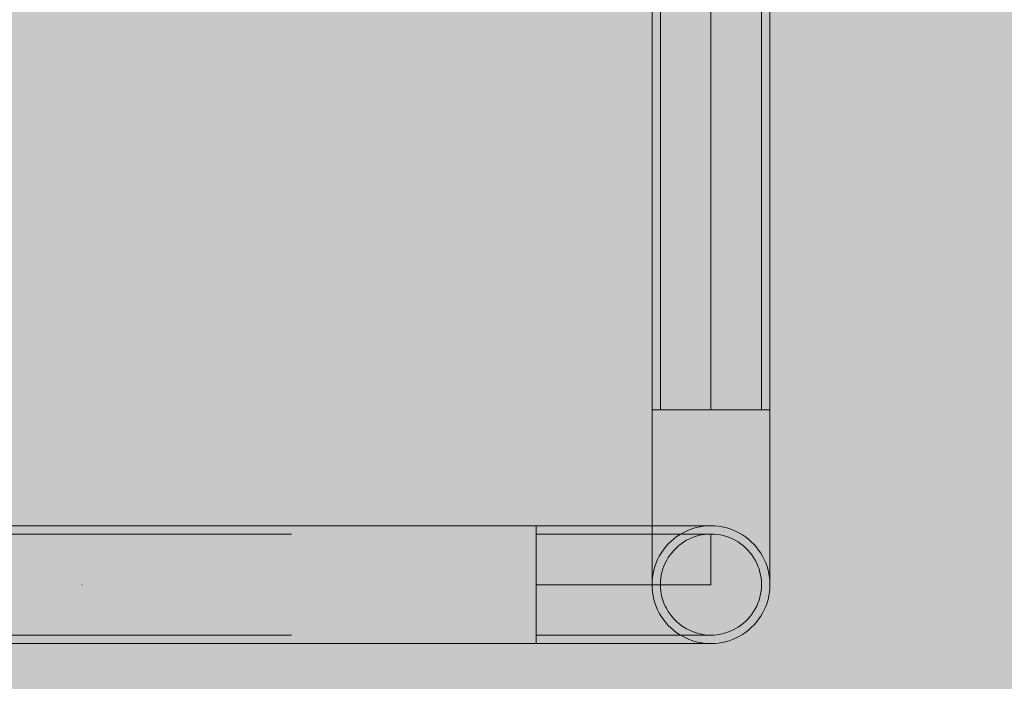
# Model space of a CAD drawing. Units: millimetres. Extents: x 6365 to 50987, y 23418 to 37326.
# Drawn here: x 15277 to 15559, y 30440 to 30629 of the extents above; entities that cross this region are included whole.
import ezdxf

# ---------------------------------------------------------------- set-up
doc = ezdxf.new("R2010")
doc.units = ezdxf.units.MM
doc.header["$MEASUREMENT"] = 0
doc.linetypes.add('Krawędzie ukryte', pattern=[510, 360, -150])
doc.linetypes.add('Kropki i Kreski', pattern=[1080, 540, -270, 0, -270])
doc.layers.add('2D - Ogólne_Nr_pióra__82', color=7, linetype='Continuous', lineweight=13, true_color=0xaaaaaa)
for name, color, linetype, lineweight in [('strefa_Nr_pióra__7_Nr_pióra__7', 7, 'Continuous', 13), ('Wymiarowanie - Ogólne_Nr_pióra__1', 7, 'Continuous', 13), ('zestaw_Nr_pióra__7_Nr_pióra__7', 7, 'Continuous', 13)]:
    doc.layers.add(name, color=color, linetype=linetype, lineweight=lineweight)
doc.layers.add('Wymiarowanie - Ogólne', color=7, linetype='Continuous')
doc.styles.add('GENERATED_STYLE_1', font='txt')
doc.dimstyles.new('GENERATED_STYLE__4', dxfattribs={"dimtxt": 450, "dimasz": 413.043478, "dimexe": 0.18, "dimexo": 0, "dimgap": 0.09, "dimtad": 0, "dimdec": 0, "dimlfac": 0.1, "dimzin": 0, "dimdsep": 46, "dimtxsty": 'GENERATED_STYLE_1', "dimblk": 'ARROWHEAD_5', "dimblk1": 'ARROWHEAD_5', "dimblk2": 'ARROWHEAD_5', "dimcen": 0.09, "dimclrd": 7, "dimclre": 7, "dimclrt": 7, "dimazin": 0, "dimtfac": 1, "dimtdec": 4, "dimtmove": 0, "dimatfit": 3, "dimfxl": 0, "dimtolj": 1, "dimtzin": 0, "dimarcsym": 0})

# ---------------------------------------------------------------- blocks, each defined once
blk = doc.blocks.new('*D9')
at = {"layer": 'Wymiarowanie - Ogólne', "linetype": 'Continuous', "lineweight": 0, "true_color": 0x000000}
for points in [[(6772.37, 32589.46), (6659.87, 32169.61), (6884.87, 32169.61)], [(6772.37, 24089.46), (6884.87, 24509.32), (6659.87, 24509.32)]]:
    blk.add_hatch(color=18, dxfattribs=at).paths.add_polyline_path(points)
at = {"layer": 'Wymiarowanie - Ogólne_Nr_pióra__1', "linetype": 'Continuous'}
for p, q in [((7179.98, 32589.46), (6364.76, 32589.46)), ((6772.37, 32589.46), (6659.87, 32169.61)), ((6772.37, 32589.46), (6884.87, 32169.61)), ((6884.87, 32169.61), (6659.87, 32169.61)), ((6772.37, 28959.84), (6772.37, 32169.61)), ((6772.37, 24509.32), (6772.37, 27719.08)), ((6772.37, 24089.46), (6659.87, 24509.32)), ((6659.87, 24509.32), (6884.87, 24509.32)), ((6772.37, 24089.46), (6884.87, 24509.32)), ((7179.98, 24089.46), (6364.76, 24089.46))]:
    blk.add_line(p, q, dxfattribs=at)
at = {"layer": 'Wymiarowanie - Ogólne_Nr_pióra__1', "insert": (6997.37, 27827.23), "char_height": 450, "attachment_point": 7, "rotation": 90, "style": 'GENERATED_STYLE_1'}
blk.add_mtext('\\A1;{\\fArial|b0|i0|c238|p38;850}', dxfattribs=at)
blk = doc.blocks.new('ARROWHEAD_5')
at = {"color": 0, "linetype": 'Continuous', "lineweight": 0}
blk.add_line((0, 0), (-1, 0), dxfattribs=at)
blk.add_solid([(-1, 0.2679), (0, 0), (-1, -0.2679), (-1, 0.2679)], dxfattribs=at)

msp = doc.modelspace()

# ---------------------------------------------------------------- hatches: boundary and pattern name
at = {"layer": '2D - Ogólne_Nr_pióra__82', "linetype": 'Continuous', "lineweight": 0, "true_color": 0x2a2a2a}
msp.add_hatch(color=250, dxfattribs=at).paths.add_polyline_path([(8428.7, 32589.46), (21928.7, 32589.46), (21928.7, 25089.46), (8428.7, 25089.46)])

# ---------------------------------------------------------------- linework, layer by layer
at = {"layer": 'strefa_Nr_pióra__7_Nr_pióra__7', "linetype": 'Continuous', "flags": 128}
for points in [[(14418.01, 28950.81), (15490.69, 28950.81, 0.414214), (16990.69, 30450.81), (16990.69, 30934.07, 0.414214), (15490.69, 32434.07), (14418.01, 32434.07, 0.414214), (12918.01, 30934.07), (12918.01, 30450.81, 0.414214)], [(12918.04, 30943.4, -0.409801), (14404.71, 32434.01), (15490.69, 32434.07, -0.412665), (16990.67, 30942), (16990.67, 30441.85, -0.411867), (15493.76, 28950.82), (14403.63, 28950.88, -0.407448), (12918.15, 30430.46)]]:
    msp.add_lwpolyline(points, format="xyb", close=True, dxfattribs=at)
at = {"layer": 'zestaw_Nr_pióra__7_Nr_pióra__7', "linetype": 'Continuous'}
for p, q in [((15458.1, 30733.57), (15458.1, 30517.64)), ((15491.8, 30517.64), (15491.8, 30733.57)), ((15458.1, 30517.66), (15458.1, 30514.52)), ((15458.1, 30517.66), (15458.13, 30517.66)), ((15458.1, 30517.64), (15491.8, 30517.64)), ((15458.13, 30517.66), (15458.23, 30517.66)), ((15458.23, 30517.66), (15458.4, 30517.66)), ((15458.4, 30517.66), (15458.63, 30517.66)), ((15458.63, 30517.66), (15458.92, 30517.66)), ((15458.92, 30517.66), (15459.28, 30517.66)), ((15459.28, 30517.66), (15459.7, 30517.66)), ((15459.7, 30517.66), (15460.18, 30517.66)), ((15460.18, 30517.66), (15460.72, 30517.66)), ((15460.72, 30517.66), (15461.32, 30517.66)), ((15461.32, 30517.66), (15461.97, 30517.66)), ((15461.97, 30517.66), (15462.67, 30517.66)), ((15462.67, 30517.66), (15463.42, 30517.66)), ((15463.42, 30517.66), (15464.21, 30517.66)), ((15464.21, 30517.66), (15465.05, 30517.66)), ((15465.05, 30517.66), (15465.92, 30517.66)), ((15465.92, 30517.66), (15466.83, 30517.66)), ((15466.83, 30517.66), (15467.78, 30517.66)), ((15467.78, 30517.66), (15468.75, 30517.66)), ((15468.75, 30517.66), (15469.74, 30517.66)), ((15469.74, 30517.66), (15470.76, 30517.66)), ((15470.76, 30517.66), (15471.79, 30517.66)), ((15471.79, 30517.66), (15472.84, 30517.66)), ((15472.84, 30517.66), (15473.89, 30517.66)), ((15473.89, 30517.66), (15474.95, 30517.66)), ((15474.95, 30517.66), (15476.01, 30517.66)), ((15476.01, 30517.66), (15477.06, 30517.66)), ((15477.06, 30517.66), (15478.11, 30517.66)), ((15478.11, 30517.66), (15479.14, 30517.66)), ((15479.14, 30517.66), (15480.16, 30517.66)), ((15480.16, 30517.66), (15481.15, 30517.66)), ((15481.15, 30517.66), (15482.12, 30517.66)), ((15482.12, 30517.66), (15483.07, 30517.66)), ((15483.07, 30517.66), (15483.98, 30517.66)), ((15483.98, 30517.66), (15484.85, 30517.66)), ((15484.85, 30517.66), (15485.69, 30517.66)), ((15485.69, 30517.66), (15486.48, 30517.66)), ((15486.48, 30517.66), (15487.23, 30517.66)), ((15487.23, 30517.66), (15487.93, 30517.66)), ((15487.93, 30517.66), (15488.58, 30517.66)), ((15488.58, 30517.66), (15489.18, 30517.66)), ((15489.18, 30517.66), (15489.72, 30517.66)), ((15489.72, 30517.66), (15490.2, 30517.66)), ((15490.2, 30517.66), (15490.62, 30517.66)), ((15490.62, 30517.66), (15490.98, 30517.66)), ((15490.98, 30517.66), (15491.27, 30517.66)), ((15491.27, 30517.66), (15491.5, 30517.66)), ((15491.5, 30517.66), (15491.67, 30517.66)), ((15491.67, 30517.66), (15491.77, 30517.66)), ((15491.77, 30517.66), (15491.8, 30517.66)), ((15491.8, 30517.66), (15491.8, 30514.52)), ((15458.1, 30514.52), (15458.1, 30511.4)), ((15491.8, 30514.52), (15491.8, 30511.4)), ((15458.1, 30511.4), (15458.1, 30508.29)), ((15491.8, 30511.4), (15491.8, 30508.29)), ((15458.1, 30508.29), (15458.1, 30505.23)), ((15491.8, 30508.29), (15491.8, 30505.23)), ((15458.1, 30505.23), (15458.1, 30502.21)), ((15491.8, 30505.23), (15491.8, 30502.21)), ((15458.1, 30502.21), (15458.1, 30499.26)), ((15491.8, 30502.21), (15491.8, 30499.26)), ((15458.1, 30499.26), (15458.1, 30496.37)), ((15491.8, 30499.26), (15491.8, 30496.37)), ((15458.1, 30496.37), (15458.1, 30493.58)), ((15491.8, 30496.37), (15491.8, 30493.58)), ((15458.1, 30493.58), (15458.1, 30490.87)), ((15491.8, 30493.58), (15491.8, 30490.87)), ((15458.1, 30490.87), (15458.1, 30488.27)), ((15491.8, 30490.87), (15491.8, 30488.27)), ((15458.1, 30488.27), (15458.1, 30485.79)), ((15491.8, 30488.27), (15491.8, 30485.79)), ((15424.95, 30484.51), (14485.09, 30484.51)), ((15424.95, 30484.51), (15428.09, 30484.51)), ((15424.95, 30484.51), (15424.95, 30484.48)), ((15424.95, 30450.81), (15424.95, 30484.51)), ((15424.95, 30484.48), (15424.95, 30484.38)), ((15424.95, 30484.38), (15424.95, 30484.21)), ((15424.95, 30484.21), (15424.95, 30483.98)), ((15424.95, 30483.98), (15424.95, 30483.69)), ((15424.95, 30483.69), (15424.95, 30483.33)), ((15428.09, 30484.51), (15431.22, 30484.51)), ((15431.22, 30484.51), (15434.32, 30484.51)), ((15434.32, 30484.51), (15437.38, 30484.51)), ((15437.38, 30484.51), (15440.4, 30484.51)), ((15440.4, 30484.51), (15443.36, 30484.51)), ((15443.36, 30484.51), (15446.24, 30484.51)), ((15446.24, 30484.51), (15449.04, 30484.51)), ((15449.04, 30484.51), (15451.74, 30484.51)), ((15451.74, 30484.51), (15454.34, 30484.51)), ((15454.34, 30484.51), (15456.82, 30484.51)), ((15456.82, 30484.51), (15459.18, 30484.51)), ((15458.1, 30485.79), (15458.1, 30483.44)), ((15459.18, 30484.51), (15461.4, 30484.51)), ((15461.4, 30484.51), (15463.48, 30484.51)), ((15463.48, 30484.51), (15465.4, 30484.51)), ((15465.4, 30484.51), (15467.17, 30484.51)), ((15467.17, 30484.51), (15468.77, 30484.51)), ((15468.75, 30483.33), (15469.74, 30483.69)), ((15468.77, 30484.51), (15470.19, 30484.51)), ((15469.74, 30483.69), (15470.76, 30483.98)), ((15470.19, 30484.51), (15471.44, 30484.51)), ((15470.76, 30483.98), (15471.79, 30484.21)), ((15471.44, 30484.51), (15472.5, 30484.51)), ((15471.79, 30484.21), (15472.84, 30484.38)), ((15472.5, 30484.51), (15473.38, 30484.51)), ((15472.84, 30484.38), (15473.89, 30484.48)), ((15473.38, 30484.51), (15474.06, 30484.51)), ((15473.89, 30484.48), (15474.95, 30484.51)), ((15474.06, 30484.51), (15474.56, 30484.51)), ((15474.56, 30484.51), (15474.85, 30484.51)), ((15474.85, 30484.51), (15474.95, 30484.51)), ((15474.95, 30484.51), (15476.01, 30484.48)), ((15474.95, 30484.51), (15476.01, 30484.48)), ((15476.01, 30484.48), (15477.06, 30484.38)), ((15476.01, 30484.48), (15477.06, 30484.38)), ((15477.06, 30484.38), (15478.11, 30484.21)), ((15477.06, 30484.38), (15478.11, 30484.21)), ((15478.11, 30484.21), (15479.14, 30483.98)), ((15478.11, 30484.21), (15479.14, 30483.98)), ((15479.14, 30483.98), (15480.16, 30483.69)), ((15479.14, 30483.98), (15480.16, 30483.69)), ((15480.16, 30483.69), (15481.15, 30483.33)), ((15480.16, 30483.69), (15481.15, 30483.33)), ((15491.8, 30485.79), (15491.8, 30483.44)), ((15424.95, 30483.33), (15424.95, 30482.91)), ((15424.95, 30482.91), (15424.95, 30482.43)), ((15424.95, 30482.43), (15424.95, 30481.89)), ((15424.95, 30481.89), (15424.95, 30481.3)), ((15424.95, 30481.3), (15424.95, 30480.65)), ((15458.1, 30483.44), (15458.1, 30481.21)), ((15458.1, 30481.21), (15458.1, 30479.14)), ((15464.21, 30480.65), (15465.05, 30481.3)), ((15465.05, 30481.3), (15465.92, 30481.89)), ((15465.92, 30481.89), (15466.83, 30482.43)), ((15466.83, 30482.43), (15467.78, 30482.91)), ((15467.78, 30482.91), (15468.75, 30483.33)), ((15468.8, 30480.76), (15469.63, 30481.12)), ((15469.63, 30481.12), (15470.48, 30481.42)), ((15470.48, 30481.42), (15471.36, 30481.68)), ((15471.36, 30481.68), (15472.24, 30481.87)), ((15472.24, 30481.87), (15473.14, 30482.02)), ((15473.14, 30482.02), (15474.04, 30482.1)), ((15474.04, 30482.1), (15474.95, 30482.13)), ((15474.95, 30481.21), (15474.95, 30482.13)), ((15474.95, 30482.13), (15475.86, 30482.1)), ((15474.95, 30479.14), (15474.95, 30481.21)), ((15475.86, 30482.1), (15476.76, 30482.02)), ((15476.76, 30482.02), (15477.66, 30481.87)), ((15477.66, 30481.87), (15478.54, 30481.68)), ((15478.54, 30481.68), (15479.42, 30481.42)), ((15479.42, 30481.42), (15480.27, 30481.12)), ((15480.27, 30481.12), (15481.1, 30480.76)), ((15481.15, 30483.33), (15482.12, 30482.91)), ((15481.15, 30483.33), (15482.12, 30482.91)), ((15482.12, 30482.91), (15483.07, 30482.43)), ((15482.12, 30482.91), (15483.07, 30482.43)), ((15483.07, 30482.43), (15483.98, 30481.89)), ((15483.07, 30482.43), (15483.98, 30481.89)), ((15483.98, 30481.89), (15484.85, 30481.3)), ((15483.98, 30481.89), (15484.85, 30481.3)), ((15484.85, 30481.3), (15485.69, 30480.65)), ((15484.85, 30481.3), (15485.69, 30480.65)), ((15491.8, 30483.44), (15491.8, 30481.21)), ((15491.8, 30481.21), (15491.8, 30479.14)), ((15424.95, 30480.65), (15424.95, 30479.95)), ((15424.95, 30479.95), (15424.95, 30479.2)), ((15424.95, 30479.2), (15424.95, 30478.4)), ((15424.95, 30478.4), (15424.95, 30477.57)), ((15458.1, 30479.14), (15458.1, 30477.21)), ((15461.32, 30477.57), (15461.97, 30478.4)), ((15461.97, 30478.4), (15462.67, 30479.2)), ((15462.67, 30479.2), (15463.42, 30479.95)), ((15463.42, 30479.95), (15464.21, 30480.65)), ((15464.42, 30477.57), (15465.06, 30478.22)), ((15465.06, 30478.22), (15465.74, 30478.82)), ((15465.74, 30478.82), (15466.46, 30479.37)), ((15466.46, 30479.37), (15467.21, 30479.88)), ((15467.21, 30479.88), (15467.99, 30480.34)), ((15467.99, 30480.34), (15468.8, 30480.76)), ((15474.95, 30477.21), (15474.95, 30479.14)), ((15481.1, 30480.76), (15481.91, 30480.34)), ((15481.91, 30480.34), (15482.69, 30479.88)), ((15482.69, 30479.88), (15483.44, 30479.37)), ((15483.44, 30479.37), (15484.16, 30478.82)), ((15484.16, 30478.82), (15484.84, 30478.22)), ((15484.84, 30478.22), (15485.48, 30477.57)), ((15485.69, 30480.65), (15486.48, 30479.95)), ((15485.69, 30480.65), (15486.48, 30479.95)), ((15486.48, 30479.95), (15487.23, 30479.2)), ((15486.48, 30479.95), (15487.23, 30479.2)), ((15487.23, 30479.2), (15487.93, 30478.4)), ((15487.23, 30479.2), (15487.93, 30478.4)), ((15487.93, 30478.4), (15488.58, 30477.57)), ((15487.93, 30478.4), (15488.58, 30477.57)), ((15491.8, 30479.14), (15491.8, 30477.21)), ((15424.95, 30477.57), (15424.95, 30476.69)), ((15424.95, 30476.69), (15424.95, 30475.78)), ((15424.95, 30475.78), (15424.95, 30474.84)), ((15458.1, 30477.21), (15458.1, 30475.45)), ((15458.1, 30475.45), (15458.1, 30473.85)), ((15459.7, 30474.84), (15460.18, 30475.78)), ((15460.18, 30475.78), (15460.72, 30476.69)), ((15460.72, 30476.69), (15461.32, 30477.57)), ((15462.29, 30474.65), (15462.75, 30475.43)), ((15462.75, 30475.43), (15463.26, 30476.18)), ((15463.26, 30476.18), (15463.82, 30476.89)), ((15463.82, 30476.89), (15464.42, 30477.57)), ((15474.95, 30475.45), (15474.95, 30477.21)), ((15474.95, 30473.85), (15474.95, 30475.45)), ((15485.48, 30477.57), (15486.08, 30476.89)), ((15486.08, 30476.89), (15486.64, 30476.18)), ((15486.64, 30476.18), (15487.15, 30475.43)), ((15487.15, 30475.43), (15487.61, 30474.65)), ((15488.58, 30477.57), (15489.18, 30476.69)), ((15488.58, 30477.57), (15489.18, 30476.69)), ((15489.18, 30476.69), (15489.72, 30475.78)), ((15489.18, 30476.69), (15489.72, 30475.78)), ((15489.72, 30475.78), (15490.2, 30474.84)), ((15489.72, 30475.78), (15490.2, 30474.84)), ((15491.8, 30477.21), (15491.8, 30475.45)), ((15491.8, 30475.45), (15491.8, 30473.85)), ((15424.95, 30474.84), (15424.95, 30473.87)), ((15424.95, 30473.87), (15424.95, 30472.87)), ((15424.95, 30472.87), (15424.95, 30471.85)), ((15458.1, 30473.85), (15458.1, 30472.42)), ((15458.1, 30472.42), (15458.1, 30471.17)), ((15458.63, 30471.85), (15458.92, 30472.87)), ((15458.92, 30472.87), (15459.28, 30473.87)), ((15459.28, 30473.87), (15459.7, 30474.84)), ((15461.21, 30472.15), (15461.52, 30473)), ((15461.52, 30473), (15461.88, 30473.84)), ((15461.88, 30473.84), (15462.29, 30474.65)), ((15474.95, 30472.42), (15474.95, 30473.85)), ((15474.95, 30471.17), (15474.95, 30472.42)), ((15487.61, 30474.65), (15488.03, 30473.84)), ((15488.03, 30473.84), (15488.39, 30473)), ((15488.39, 30473), (15488.69, 30472.15)), ((15490.2, 30474.84), (15490.62, 30473.87)), ((15490.2, 30474.84), (15490.62, 30473.87)), ((15490.62, 30473.87), (15490.98, 30472.87)), ((15490.62, 30473.87), (15490.98, 30472.87)), ((15490.98, 30472.87), (15491.27, 30471.85)), ((15490.98, 30472.87), (15491.27, 30471.85)), ((15491.8, 30473.85), (15491.8, 30472.42)), ((15491.8, 30472.42), (15491.8, 30471.17)), ((15424.95, 30471.85), (15424.95, 30470.82)), ((15424.95, 30470.82), (15424.95, 30469.78)), ((15424.95, 30469.78), (15424.95, 30468.72)), ((15458.1, 30471.17), (15458.1, 30470.11)), ((15458.1, 30470.11), (15458.1, 30469.23)), ((15458.13, 30468.72), (15458.23, 30469.78)), ((15458.23, 30469.78), (15458.4, 30470.82)), ((15458.4, 30470.82), (15458.63, 30471.85)), ((15460.61, 30469.5), (15460.76, 30470.39)), ((15460.76, 30470.39), (15460.95, 30471.28)), ((15460.95, 30471.28), (15461.21, 30472.15)), ((15474.95, 30470.11), (15474.95, 30471.17)), ((15474.95, 30469.23), (15474.95, 30470.11)), ((15488.69, 30472.15), (15488.95, 30471.28)), ((15488.95, 30471.28), (15489.14, 30470.39)), ((15489.14, 30470.39), (15489.29, 30469.5)), ((15491.27, 30471.85), (15491.5, 30470.82)), ((15491.27, 30471.85), (15491.5, 30470.82)), ((15491.5, 30470.82), (15491.67, 30469.78)), ((15491.5, 30470.82), (15491.67, 30469.78)), ((15491.67, 30469.78), (15491.77, 30468.72)), ((15491.67, 30469.78), (15491.77, 30468.72)), ((15491.8, 30471.17), (15491.8, 30470.11)), ((15491.8, 30470.11), (15491.8, 30469.23)), ((15424.95, 30468.72), (15424.95, 30467.66)), ((15424.95, 30467.66), (15424.95, 30466.61)), ((15458.1, 30469.23), (15458.1, 30468.55)), ((15458.1, 30467.66), (15458.13, 30468.72)), ((15458.1, 30468.55), (15458.1, 30468.06)), ((15458.1, 30468.06), (15458.1, 30467.76)), ((15458.1, 30467.76), (15458.1, 30467.66)), ((15458.13, 30466.61), (15458.1, 30467.66)), ((15460.5, 30467.69), (15460.53, 30468.59)), ((15460.53, 30466.78), (15460.5, 30467.69)), ((15460.53, 30468.59), (15460.61, 30469.5)), ((15474.95, 30468.55), (15474.95, 30469.23)), ((15474.95, 30468.06), (15474.95, 30468.55)), ((15474.95, 30467.76), (15474.95, 30468.06)), ((15474.95, 30467.66), (15474.95, 30467.76)), ((15489.29, 30469.5), (15489.37, 30468.59)), ((15489.37, 30468.59), (15489.4, 30467.69)), ((15489.4, 30467.69), (15489.37, 30466.78)), ((15491.77, 30468.72), (15491.8, 30467.66)), ((15491.77, 30468.72), (15491.8, 30467.66)), ((15491.8, 30467.66), (15491.77, 30466.61)), ((15491.8, 30467.66), (15491.77, 30466.61)), ((15491.8, 30469.23), (15491.8, 30468.55)), ((15491.8, 30468.55), (15491.8, 30468.06)), ((15491.8, 30468.06), (15491.8, 30467.76)), ((15491.8, 30467.76), (15491.8, 30467.66)), ((15424.95, 30466.61), (15424.95, 30465.55)), ((15424.95, 30465.55), (15424.95, 30464.51)), ((15424.95, 30464.51), (15424.95, 30463.47)), ((15458.23, 30465.55), (15458.13, 30466.61)), ((15458.4, 30464.51), (15458.23, 30465.55)), ((15458.63, 30463.47), (15458.4, 30464.51)), ((15460.61, 30465.88), (15460.53, 30466.78)), ((15460.76, 30464.98), (15460.61, 30465.88)), ((15460.95, 30464.1), (15460.76, 30464.98)), ((15461.21, 30463.22), (15460.95, 30464.1)), ((15488.95, 30464.1), (15488.69, 30463.22)), ((15489.14, 30464.98), (15488.95, 30464.1)), ((15489.29, 30465.88), (15489.14, 30464.98)), ((15489.37, 30466.78), (15489.29, 30465.88)), ((15491.5, 30464.51), (15491.27, 30463.47)), ((15491.5, 30464.51), (15491.27, 30463.47)), ((15491.67, 30465.55), (15491.5, 30464.51)), ((15491.67, 30465.55), (15491.5, 30464.51)), ((15491.77, 30466.61), (15491.67, 30465.55)), ((15491.77, 30466.61), (15491.67, 30465.55)), ((15424.95, 30463.47), (15424.95, 30462.46)), ((15424.95, 30462.46), (15424.95, 30461.46)), ((15424.95, 30461.46), (15424.95, 30460.49)), ((15458.92, 30462.46), (15458.63, 30463.47)), ((15459.28, 30461.46), (15458.92, 30462.46)), ((15459.7, 30460.49), (15459.28, 30461.46)), ((15461.52, 30462.37), (15461.21, 30463.22)), ((15461.88, 30461.54), (15461.52, 30462.37)), ((15462.29, 30460.73), (15461.88, 30461.54)), ((15488.03, 30461.54), (15487.61, 30460.73)), ((15488.39, 30462.37), (15488.03, 30461.54)), ((15488.69, 30463.22), (15488.39, 30462.37)), ((15490.62, 30461.46), (15490.2, 30460.49)), ((15490.62, 30461.46), (15490.2, 30460.49)), ((15490.98, 30462.46), (15490.62, 30461.46)), ((15490.98, 30462.46), (15490.62, 30461.46)), ((15491.27, 30463.47), (15490.98, 30462.46)), ((15491.27, 30463.47), (15490.98, 30462.46)), ((15424.95, 30460.49), (15424.95, 30459.55)), ((15424.95, 30459.55), (15424.95, 30458.63)), ((15424.95, 30458.63), (15424.95, 30457.76)), ((15460.18, 30459.55), (15459.7, 30460.49)), ((15460.72, 30458.63), (15460.18, 30459.55)), ((15461.32, 30457.76), (15460.72, 30458.63)), ((15462.75, 30459.95), (15462.29, 30460.73)), ((15463.26, 30459.2), (15462.75, 30459.95)), ((15463.82, 30458.48), (15463.26, 30459.2)), ((15464.42, 30457.8), (15463.82, 30458.48)), ((15486.08, 30458.48), (15485.48, 30457.8)), ((15486.64, 30459.2), (15486.08, 30458.48)), ((15487.15, 30459.95), (15486.64, 30459.2)), ((15487.61, 30460.73), (15487.15, 30459.95)), ((15489.18, 30458.63), (15488.58, 30457.76)), ((15489.18, 30458.63), (15488.58, 30457.76)), ((15489.72, 30459.55), (15489.18, 30458.63)), ((15489.72, 30459.55), (15489.18, 30458.63)), ((15490.2, 30460.49), (15489.72, 30459.55)), ((15490.2, 30460.49), (15489.72, 30459.55)), ((15424.95, 30457.76), (15424.95, 30456.92)), ((15424.95, 30456.92), (15424.95, 30456.13)), ((15424.95, 30456.13), (15424.95, 30455.38)), ((15461.97, 30456.92), (15461.32, 30457.76)), ((15462.67, 30456.13), (15461.97, 30456.92)), ((15463.42, 30455.38), (15462.67, 30456.13)), ((15465.06, 30457.16), (15464.42, 30457.8)), ((15465.74, 30456.56), (15465.06, 30457.16)), ((15466.46, 30456), (15465.74, 30456.56)), ((15467.21, 30455.49), (15466.46, 30456)), ((15483.44, 30456), (15482.69, 30455.49)), ((15484.16, 30456.56), (15483.44, 30456)), ((15484.84, 30457.16), (15484.16, 30456.56)), ((15485.48, 30457.8), (15484.84, 30457.16)), ((15487.23, 30456.13), (15486.48, 30455.38)), ((15487.23, 30456.13), (15486.48, 30455.38)), ((15487.93, 30456.92), (15487.23, 30456.13)), ((15487.93, 30456.92), (15487.23, 30456.13)), ((15488.58, 30457.76), (15487.93, 30456.92)), ((15488.58, 30457.76), (15487.93, 30456.92)), ((15424.95, 30455.38), (15424.95, 30454.68)), ((15424.95, 30454.68), (15424.95, 30454.03)), ((15424.95, 30454.03), (15424.95, 30453.44)), ((15424.95, 30453.44), (15424.95, 30452.9)), ((15424.95, 30452.9), (15424.95, 30452.42)), ((15464.21, 30454.68), (15463.42, 30455.38)), ((15465.05, 30454.03), (15464.21, 30454.68)), ((15465.92, 30453.44), (15465.05, 30454.03)), ((15466.83, 30452.9), (15465.92, 30453.44)), ((15467.78, 30452.42), (15466.83, 30452.9)), ((15467.99, 30455.03), (15467.21, 30455.49)), ((15468.8, 30454.62), (15467.99, 30455.03)), ((15469.63, 30454.26), (15468.8, 30454.62)), ((15470.48, 30453.95), (15469.63, 30454.26)), ((15471.36, 30453.7), (15470.48, 30453.95)), ((15472.24, 30453.5), (15471.36, 30453.7)), ((15473.14, 30453.36), (15472.24, 30453.5)), ((15474.04, 30453.27), (15473.14, 30453.36)), ((15474.95, 30453.24), (15474.04, 30453.27)), ((15475.86, 30453.27), (15474.95, 30453.24)), ((15476.76, 30453.36), (15475.86, 30453.27)), ((15477.66, 30453.5), (15476.76, 30453.36)), ((15478.54, 30453.7), (15477.66, 30453.5)), ((15479.42, 30453.95), (15478.54, 30453.7)), ((15480.27, 30454.26), (15479.42, 30453.95)), ((15481.1, 30454.62), (15480.27, 30454.26)), ((15481.91, 30455.03), (15481.1, 30454.62)), ((15482.69, 30455.49), (15481.91, 30455.03)), ((15483.07, 30452.9), (15482.12, 30452.42)), ((15483.07, 30452.9), (15482.12, 30452.42)), ((15483.98, 30453.44), (15483.07, 30452.9)), ((15483.98, 30453.44), (15483.07, 30452.9)), ((15484.85, 30454.03), (15483.98, 30453.44)), ((15484.85, 30454.03), (15483.98, 30453.44)), ((15485.69, 30454.68), (15484.85, 30454.03)), ((15485.69, 30454.68), (15484.85, 30454.03)), ((15486.48, 30455.38), (15485.69, 30454.68)), ((15486.48, 30455.38), (15485.69, 30454.68)), ((14485.09, 30450.81), (15424.95, 30450.81)), ((15424.95, 30452.42), (15424.95, 30452)), ((15424.95, 30452), (15424.95, 30451.64)), ((15424.95, 30451.64), (15424.95, 30451.34)), ((15424.95, 30451.34), (15424.95, 30451.11)), ((15424.95, 30451.11), (15424.95, 30450.95)), ((15424.95, 30450.95), (15424.95, 30450.85)), ((15424.95, 30450.85), (15424.95, 30450.81)), ((15424.95, 30450.81), (15428.09, 30450.81)), ((15428.09, 30450.81), (15431.22, 30450.81)), ((15431.22, 30450.81), (15434.32, 30450.81)), ((15434.32, 30450.81), (15437.38, 30450.81)), ((15437.38, 30450.81), (15440.4, 30450.81)), ((15440.4, 30450.81), (15443.36, 30450.81)), ((15443.36, 30450.81), (15446.24, 30450.81)), ((15446.24, 30450.81), (15449.04, 30450.81)), ((15449.04, 30450.81), (15451.74, 30450.81)), ((15451.74, 30450.81), (15454.34, 30450.81)), ((15454.34, 30450.81), (15456.82, 30450.81)), ((15456.82, 30450.81), (15459.18, 30450.81)), ((15459.18, 30450.81), (15461.4, 30450.81)), ((15461.4, 30450.81), (15463.48, 30450.81)), ((15463.48, 30450.81), (15465.4, 30450.81)), ((15465.4, 30450.81), (15467.17, 30450.81)), ((15467.17, 30450.81), (15468.77, 30450.81)), ((15468.75, 30452), (15467.78, 30452.42)), ((15469.74, 30451.64), (15468.75, 30452)), ((15468.77, 30450.81), (15470.19, 30450.81)), ((15470.76, 30451.34), (15469.74, 30451.64)), ((15470.19, 30450.81), (15471.44, 30450.81)), ((15471.79, 30451.11), (15470.76, 30451.34)), ((15471.44, 30450.81), (15472.5, 30450.81)), ((15472.84, 30450.95), (15471.79, 30451.11)), ((15472.5, 30450.81), (15473.38, 30450.81)), ((15473.89, 30450.85), (15472.84, 30450.95)), ((15473.38, 30450.81), (15474.06, 30450.81)), ((15474.95, 30450.81), (15473.89, 30450.85)), ((15474.06, 30450.81), (15474.56, 30450.81)), ((15474.56, 30450.81), (15474.85, 30450.81)), ((15474.85, 30450.81), (15474.95, 30450.81)), ((15476.01, 30450.85), (15474.95, 30450.81)), ((15476.01, 30450.85), (15474.95, 30450.81)), ((15477.06, 30450.95), (15476.01, 30450.85)), ((15477.06, 30450.95), (15476.01, 30450.85)), ((15478.11, 30451.11), (15477.06, 30450.95)), ((15478.11, 30451.11), (15477.06, 30450.95)), ((15479.14, 30451.34), (15478.11, 30451.11)), ((15479.14, 30451.34), (15478.11, 30451.11)), ((15480.16, 30451.64), (15479.14, 30451.34)), ((15480.16, 30451.64), (15479.14, 30451.34)), ((15481.15, 30452), (15480.16, 30451.64)), ((15481.15, 30452), (15480.16, 30451.64)), ((15482.12, 30452.42), (15481.15, 30452)), ((15482.12, 30452.42), (15481.15, 30452))]:
    msp.add_line(p, q, dxfattribs=at)
at = {"layer": 'zestaw_Nr_pióra__7_Nr_pióra__7', "linetype": 'Krawędzie ukryte'}
for p, q in [((15460.5, 30733.57), (15460.5, 30517.64)), ((15489.4, 30733.57), (15489.4, 30517.64)), ((14485.09, 30482.11), (15424.95, 30482.11)), ((15474.95, 30482.11), (15424.95, 30482.11)), ((14485.09, 30453.21), (15424.95, 30453.21)), ((15474.95, 30453.21), (15424.95, 30453.21))]:
    msp.add_line(p, q, dxfattribs=at)
at = {"layer": 'zestaw_Nr_pióra__7_Nr_pióra__7', "linetype": 'Kropki i Kreski'}
for p, q in [((15474.95, 30733.57), (15474.95, 30517.64)), ((14485.09, 30467.66), (15424.95, 30467.66)), ((15474.95, 30467.66), (15424.95, 30467.66))]:
    msp.add_line(p, q, dxfattribs=at)

# ---------------------------------------------------------------- dimensions: what is measured, and where the dimension line sits
at = {"layer": 'Wymiarowanie - Ogólne', "linetype": 'Continuous'}
dim = msp.add_linear_dim(base=(6772.37, 32589.46), p1=(16194, 24089.46), p2=(8428.7, 32589.46), angle=90, dimstyle='GENERATED_STYLE__4', dxfattribs=at)
dim.commit()
dim.dimension.update_dxf_attribs({"geometry": '*D9', "text_midpoint": (6772.37, 28339.46), "dimtype": 160, "text_rotation": 90})

doc.saveas('drawing.dxf')
